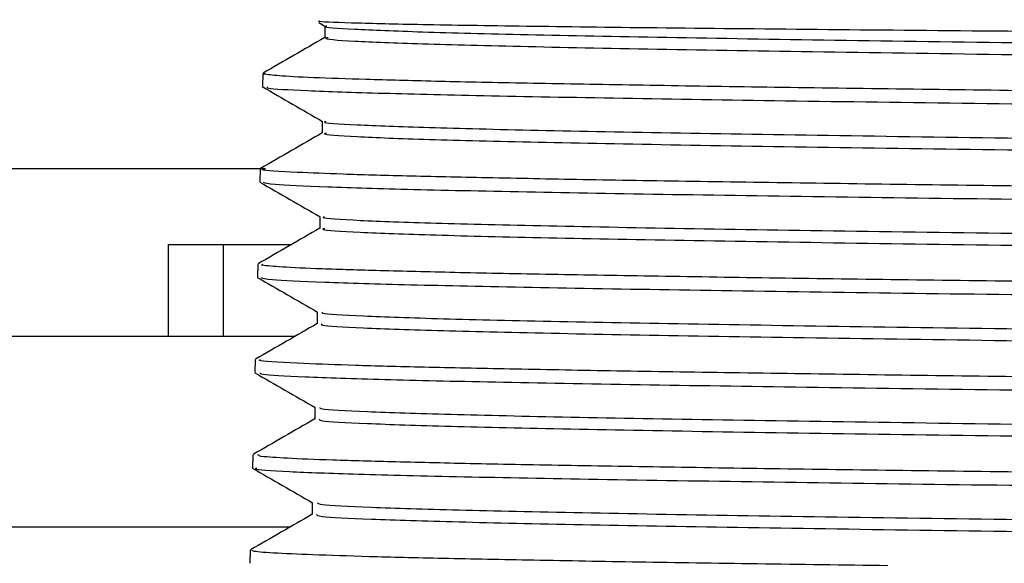
# Model space of a CAD drawing. Extents: x 0.5 to 8, y 0.5 to 10.5.
# Drawn here: x 2.6 to 2.6, y 7.8 to 7.8 of the extents above; entities that cross this region are included whole.
import ezdxf

# ---------------------------------------------------------------- set-up
doc = ezdxf.new("R2010")
doc.units = 0
doc.header["$MEASUREMENT"] = 0
doc.linetypes.add('SLD-SOLID', pattern=[0])
doc.layers.get('0').update_dxf_attribs({"linetype": 'CONTINUOUS'})
doc.layers.add('DIM', color=7, linetype='SLD-SOLID')
doc.styles.add('SLDTEXTSTYLE2', font='GOTHIC.TTF', dxfattribs={"width": 0.913})
doc.dimstyles.new('SLDDIMSTYLE1', dxfattribs={"dimtxt": 0.0625, "dimasz": 0.09374999999999999, "dimexe": 0, "dimexo": 0.0625, "dimgap": 0.015625, "dimtad": 0, "dimtih": 1, "dimtoh": 1, "dimlfac": 20, "dimrnd": 1e-09, "dimzin": 12, "dimdsep": 46, "dimtxsty": 'SLDTEXTSTYLE2', "dimsah": 1, "dimcen": 0.09, "dimadec": 0, "dimazin": 0, "dimtfac": 1, "dimtdec": 3, "dimtofl": 0, "dimtmove": 0, "dimatfit": 3, "dimfxl": 1, "dimtolj": 1, "dimtzin": 12, "dimarcsym": 0})

# ---------------------------------------------------------------- blocks, each defined once
blk = doc.blocks.new('_D_1')
at = {"layer": 'DIM', "transparency": 16777216}
for p, q in [((2.54799665901819, 7.830324458730066), (0.7854157453390602, 7.830324458730045)), ((0.9104157453390603, 7.830324458730047), (0.9104157453390866, 5.735774005557841)), ((0.6921172559131054, 5.62918824271796), (0.6921172559131054, 5.544911127914334)), ((0.6921172559131054, 5.62918824271796), (0.7047863646744346, 5.62918824271796)), ((1.128714234765069, 5.62918824271796), (1.11604512600374, 5.62918824271796)), ((1.128714234765069, 5.62918824271796), (1.128714234765069, 5.544911127914334)), ((0.6921172559131054, 5.544911127914334), (0.7047863646744346, 5.544911127914334)), ((1.128714234765069, 5.544911127914334), (1.11604512600374, 5.544911127914334)), ((0.9104157453391155, 3.442924458730048), (0.9104157453390891, 5.537474911902253)), ((2.139440045906995, 3.442924458730064), (0.7854157453391154, 3.442924458730047))]:
    blk.add_line(p, q, dxfattribs=at)
for points in [[(0.9104157453390603, 7.830324458730047), (0.8959926684159847, 7.736574458730047), (0.9248388222621384, 7.736574458730047)], [(0.9104157453391155, 3.442924458730048), (0.9248388222621912, 3.536674458730048), (0.8959926684160374, 3.536674458730048)]]:
    blk.add_solid(points, dxfattribs=at)
at = {"layer": 'DIM', "transparency": 16777216, "char_height": 0.06249999999999999, "attachment_point": 1, "style": 'SLDTEXTSTYLE2'}
for s, insert in [('87.75in', (0.7728775278164283, 5.716458433938484)), ('222.88cm', (0.7174554734357639, 5.617308887110688))]:
    blk.add_mtext(s, dxfattribs=dict(at, insert=insert))

msp = doc.modelspace()

# ---------------------------------------------------------------- linework, layer by layer
at = {"color": 7, "linetype": 'SLD-SOLID'}
for p, q in [((2.595081991376088, 7.827255294483979), (2.595485906710024, 7.827022038511906)), ((2.595468688242266, 7.827032363725961), (2.595468688242266, 7.826261727295086)), ((2.591408708476832, 7.823920250344027), (2.591386298069053, 7.82306466556115)), ((2.59147796367679, 7.823878010831981), (2.591509232648902, 7.823917434376558)), ((2.595307327439653, 7.820782793254866), (2.595307327439653, 7.82001168749608)), ((2.591245177032628, 7.817676311807872), (2.591222473294904, 7.816808993827204)), ((2.595142358678719, 7.814532284127948), (2.595142358678719, 7.813761178369161)), ((2.58519687490313, 7.812699558633082), (2.58519687490313, 7.806699670610969)), ((2.58519687490313, 7.812699558633082), (2.588805317218097, 7.812699558633082)), ((2.588805317218097, 7.812699558633082), (2.588805317218097, 7.806699670610969)), ((2.588805317218097, 7.812699558633082), (2.593285521462395, 7.812699558633082)), ((2.591081528256446, 7.811426272008865), (2.591058824518722, 7.810558954028196)), ((2.591325960099415, 7.811342731640597), (2.591419444352811, 7.811417354778543)), ((2.594979061898471, 7.808282713656852), (2.594979061898471, 7.807511607898066)), ((2.51116374080688, 7.806699670610969), (2.59354893175279, 7.806699670610969)), ((2.590917908813258, 7.805177170865681), (2.590895293074517, 7.804314546164129)), ((2.594816087781162, 7.802032204529935), (2.594816087781162, 7.80126203742697)), ((2.590754230704082, 7.798926661738762), (2.590731644298335, 7.798064037037211)), ((2.591282048606685, 7.798807921777124), (2.591083728231032, 7.798918213836354)), ((2.594650679025312, 7.795782634058839), (2.594650679025312, 7.795011528300051)), ((2.51116374080688, 7.794199591012954), (2.593219844887763, 7.794199591012954)), ((2.590590435262927, 7.79267239798855), (2.59056790752317, 7.791811650598645))]:
    msp.add_line(p, q, dxfattribs=at)
at = {"color": 8, "linetype": 'SLD-SOLID'}
for p, q in [((2.591533227038383, 7.823937146148846), (2.59147796367679, 7.823878010831981)), ((2.543761512234642, 7.817676311807872), (2.591587405079181, 7.817676311807872))]:
    msp.add_line(p, q, dxfattribs=at)
at = {"color": 7, "linetype": 'SLD-SOLID'}
for points, knots in [([(2.760924464883015, 7.825405673184296), (2.760964012044858, 7.825410212568295), (2.76130600804323, 7.825449468259229), (2.759668722688893, 7.825523360938273), (2.755911991162269, 7.82563084299389), (2.749630222461144, 7.825736036455714), (2.741422112271445, 7.825843580495687), (2.731296127102874, 7.825948065798456), (2.719753838376139, 7.826055522136218), (2.706905164686164, 7.82616106486469), (2.693362197340025, 7.826267209756204), (2.67925543088902, 7.826374133702182), (2.665253394124953, 7.826478879081149), (2.651490867743275, 7.826587206218214), (2.638614690621056, 7.826690552075268), (2.626752145814572, 7.826800261006378), (2.616449749343156, 7.826902296562935), (2.607827326978848, 7.827013051018103), (2.601220606968196, 7.827115050807159), (2.59690899319157, 7.827224891513298), (2.59488346214117, 7.827304864186316), (2.595094272023309, 7.827352722478065), (2.595144734651273, 7.827364178559476)], [0, 0, 0, 0, 0.007060668635670024, 0.06105925954550284, 0.1166325925673941, 0.1704886397108647, 0.2259144691744441, 0.2796286749499526, 0.3349076692982873, 0.3884806674105326, 0.4436135985032243, 0.4970459138379398, 0.5520337025808352, 0.6053258540718316, 0.6601690125808867, 0.7133213986648014, 0.7680210708190898, 0.8210339207832302, 0.8755909254289874, 0.9284627573953096, 0.9828757683347707, 1, 1, 1, 1]), ([(2.595612801244127, 7.827022038511906), (2.595582430296766, 7.827015623718257), (2.595269492209662, 7.826949526561985), (2.597181786047023, 7.826824134882424), (2.601454348370565, 7.826644697418199), (2.608456210774364, 7.82646523774986), (2.617582780321623, 7.826286814381581), (2.628663258270594, 7.826107083280222), (2.641287988447932, 7.825928732649301), (2.655076834388445, 7.825748981941397), (2.669567980191034, 7.825570636230655), (2.684300959826488, 7.825390885598142), (2.698799390663702, 7.825212534874853), (2.712587634347401, 7.825032804049879), (2.725233026760278, 7.824854379055783), (2.736310825527602, 7.824674926553135), (2.745470083066335, 7.824495461154436), (2.752456628892225, 7.824317076237845), (2.756802864585386, 7.82413719784117), (2.758705212161721, 7.824005229844102), (2.758324696637617, 7.82393152559966), (2.758254370394841, 7.823917903704469)], [0, 0, 0, 0, 0.006197714342507099, 0.063860400785714, 0.1215263986099029, 0.1791957104939125, 0.2368683226462696, 0.294544350094859, 0.3522235958839468, 0.4099062015112463, 0.4675920761543653, 0.5252813297139084, 0.5829738435131031, 0.6406697507227876, 0.6983689608695037, 0.7560714316560077, 0.8137772826717944, 0.8714864360661441, 0.9291988675490932, 0.9869146531110724, 1, 1, 1, 1]), ([(2.595468688242266, 7.826272052509141), (2.594797760723851, 7.825884533315224), (2.59345014193196, 7.825106165855841), (2.592102449742733, 7.824327928888989), (2.591425721613628, 7.823937146148846)], [0, 0, 0, 0, 0.4978615038998117, 1, 1, 1, 1]), ([(2.595697778929124, 7.826261727295086), (2.59562722915531, 7.826248435637009), (2.595241078286299, 7.826175684371636), (2.597151116246471, 7.826042495631289), (2.601462564794364, 7.8258631045321), (2.608454013433233, 7.825684662940316), (2.617583364040497, 7.825504936353996), (2.628663107731019, 7.825326584602733), (2.641288022305682, 7.825146835282439), (2.65507683227937, 7.824968484483381), (2.669567973211862, 7.824788753327529), (2.684300970793959, 7.824610329059958), (2.698799374724725, 7.824430873823213), (2.71258767800918, 7.824251419002164), (2.72523286624157, 7.824072994508516), (2.736311422543942, 7.823893263952583), (2.745467848493128, 7.823714910456694), (2.752464982553287, 7.823535171483066), (2.756771674665305, 7.823356781966296), (2.758675726410575, 7.823230634012896), (2.758369450678131, 7.823164475554934), (2.758339758741761, 7.823158061815561)], [0, 0, 0, 0, 0.01289251920297417, 0.07056659752092828, 0.1282439652849265, 0.1859246251769217, 0.2436086311571794, 0.3012960079404846, 0.3589866488628223, 0.4166806051244251, 0.4743778762052028, 0.5320784817124166, 0.5897823932557066, 0.6474896763024002, 0.7052002629373617, 0.7629141108550077, 0.8206313170974606, 0.8783518715102063, 0.9360756595198585, 0.9938028474052973, 1, 1, 1, 1]), ([(2.598170990358375, 7.823519913635418), (2.59695141691259, 7.823559660208142), (2.594512314009187, 7.823639151919992), (2.592259792623599, 7.823758204792045), (2.591738570228463, 7.823838075959956), (2.59147796367679, 7.823878010831981)], [0, 0, 0, 0, 0.33334531030605, 0.6666785973518892, 1, 1, 1, 1]), ([(2.591376559514886, 7.823052463035447), (2.592034645782383, 7.822672464971431), (2.593350810685373, 7.82191247325034), (2.594666969151324, 7.821152468308315), (2.595325044568316, 7.820772468040811)], [0, 0, 0, 0, 0.5000028993342797, 1, 1, 1, 1]), ([(2.59171309696051, 7.823036975214364), (2.591688219207279, 7.82301146364655), (2.591610391831381, 7.822931653449888), (2.594082497292046, 7.822788731275899), (2.598910850030778, 7.822628176041103), (2.606148139230926, 7.822453135056652), (2.615284914273655, 7.822292593706374), (2.626273374066371, 7.822117641628516), (2.638593291516211, 7.821956726386853), (2.652120276431793, 7.821783162364755), (2.666228084205676, 7.821619887469769), (2.6807708541393, 7.82144876193338), (2.695075902386148, 7.821283744654349), (2.708995074891188, 7.821114317648645), (2.721884861071001, 7.82094705064364), (2.733610028011984, 7.820779317447452), (2.743634669241685, 7.820610329091593), (2.75183000035874, 7.820444954566428), (2.757909401920132, 7.82027390899261), (2.761463229699569, 7.820108807369522), (2.762937003344632, 7.819994389684684), (2.76253744650165, 7.819932998055855), (2.762521147771332, 7.819930493767369)], [0, 0, 0, 0, 0.02501522543431115, 0.07825744290376577, 0.1330434612570157, 0.1862910764215161, 0.2410826713069015, 0.2943356820454833, 0.3491327933558346, 0.4023913231915575, 0.4571940360469876, 0.5104580775658095, 0.5652664058229204, 0.6185359020682157, 0.6733498863087604, 0.7266249817954371, 0.7814445870801442, 0.8347253207806381, 0.8895507045579354, 0.9428370285356766, 0.9976682069836811, 1, 1, 1, 1]), ([(2.614967502990294, 7.823161347110943), (2.612699213802974, 7.823201291835894), (2.608162719170793, 7.82328117981109), (2.60250990823672, 7.823400076322539), (2.599617279167875, 7.823479968338125), (2.598170990358375, 7.823519913635418)], [0, 0, 0, 0, 0.3333454902957854, 0.6666786738843155, 1, 1, 1, 1]), ([(2.6397155450988, 7.822803249914378), (2.636689214777264, 7.822843184183402), (2.630636671551792, 7.822923051172052), (2.62230783699568, 7.823042104445584), (2.617414253640475, 7.823121600000146), (2.614967502990294, 7.823161347110943)], [0, 0, 0, 0, 0.3333456816987855, 0.6666784300273273, 1, 1, 1, 1]), ([(2.669242811997293, 7.822445152717814), (2.665846420336027, 7.822485086991366), (2.659053767162919, 7.822564954008192), (2.64911649687854, 7.82268400725966), (2.642849160873564, 7.822763502804448), (2.6397155450988, 7.822803249914378)], [0, 0, 0, 0, 0.3333455528117202, 0.6666783318515803, 1, 1, 1, 1]), ([(2.595541434068566, 7.820772468040811), (2.595495401702461, 7.820760109686621), (2.595226681433649, 7.82068796609417), (2.597312621799887, 7.82055591900525), (2.601895057653863, 7.820377509556033), (2.609111740141326, 7.820197775501078), (2.618477863864377, 7.820019420981737), (2.629736161133758, 7.819839690807076), (2.642528969099675, 7.819661265994425), (2.656427919665523, 7.819481811192846), (2.670996233103281, 7.819302356166888), (2.685756868681381, 7.819123931855136), (2.700231778443553, 7.81894420021434), (2.713961671005822, 7.818765850641729), (2.726485719319471, 7.818586098083188), (2.737427185729862, 7.818407758578045), (2.74638073091014, 7.818227984081024), (2.753178034855184, 7.818049723114373), (2.757232267033875, 7.817869657676021), (2.758972228813882, 7.817743883642639), (2.758550897917377, 7.817675692507151), (2.758502527528109, 7.817667863905463)], [0, 0, 0, 0, 0.01191815118134099, 0.06957384684243055, 0.1272328568486522, 0.1848951696304564, 0.242560902181804, 0.3002298476067708, 0.3579020849546982, 0.4155777055705112, 0.4732566152394474, 0.5309387873870862, 0.5886242448400911, 0.6463131302203758, 0.7040052756776214, 0.7617006355539147, 0.8193994469472816, 0.8771015159961492, 0.9348068939176928, 0.9925155834880426, 1, 1, 1, 1]), ([(2.595307327439653, 7.820022482038046), (2.594636548736694, 7.819635132729311), (2.593289049939299, 7.818857003183175), (2.59194157006373, 7.818078841421736), (2.591264859471921, 7.817688045005662)], [0, 0, 0, 0, 0.4977954000812654, 1, 1, 1, 1]), ([(2.595595494777386, 7.82001168749608), (2.595514992918017, 7.819992437357154), (2.595184625242084, 7.819913437645746), (2.597287428539105, 7.819775367696729), (2.60190180570515, 7.819595641081251), (2.609109935518258, 7.819417215104482), (2.618478345742126, 7.819237760936375), (2.629736031440541, 7.819058305594565), (2.642529004493616, 7.818879881099541), (2.656427905987432, 7.818700150147072), (2.670996243260019, 7.818521799594826), (2.685756862677173, 7.818342049044979), (2.700231773314171, 7.818163702428892), (2.713961715848681, 7.817983954490582), (2.72648552801415, 7.81780559486651), (2.737427921403052, 7.817625897495294), (2.746377966380448, 7.817447346012593), (2.753188369227902, 7.817268366389828), (2.757193687841785, 7.817087136761001), (2.758958154540956, 7.816972034902757), (2.758623428944265, 7.81690864796747), (2.758620123502963, 7.816908022016555)], [0, 0, 0, 0, 0.01858019824302795, 0.07625037433902626, 0.1339239106038485, 0.1916007054876385, 0.2492809659859787, 0.3069644176743952, 0.3646511621138349, 0.4223412906722002, 0.4800346866244379, 0.537731390847937, 0.5954313362338499, 0.6531347553760501, 0.710841390451136, 0.7685512857154408, 0.8262645884060199, 0.8839811945279359, 0.9417010878772963, 0.9994242937084877, 1, 1, 1, 1]), ([(2.593658754484109, 7.817431322638008), (2.592553670595143, 7.817490756657486), (2.591091630642271, 7.817569388616475), (2.591458711088341, 7.8176489165438), (2.591548333530538, 7.817668333233375)], [0, 0, 0, 0, 0.7558506775382492, 0.9999999999999999, 0.9999999999999999, 0.9999999999999999, 0.9999999999999999]), ([(2.60611530391832, 7.817073225441443), (2.604287929316658, 7.817112972017458), (2.600633245713492, 7.817192463742642), (2.596441093602034, 7.817311516556566), (2.594586189661116, 7.817391387759606), (2.593658754484109, 7.817431322638008)], [0, 0, 0, 0, 0.3333453348075822, 0.6666787029903408, 1, 1, 1, 1]), ([(2.591212265412826, 7.816801484580617), (2.591870361565535, 7.816421486454483), (2.593186546669139, 7.815661494360691), (2.594502724045135, 7.814901489791368), (2.595160809132245, 7.814521489585981)], [0, 0, 0, 0, 0.5000027358678066, 1, 1, 1, 1]), ([(2.591434697509938, 7.816785527431623), (2.591579152384974, 7.816741851871045), (2.59191098591102, 7.816641522856436), (2.595290031585819, 7.816486819363763), (2.601000434799349, 7.816315982299758), (2.608878752772581, 7.816152555658993), (2.61874996293432, 7.815979303479467), (2.630183013284074, 7.815817277267666), (2.643052621467668, 7.815643654648564), (2.656765750935203, 7.815481727241041), (2.671179794035567, 7.815308085152904), (2.685628361327738, 7.815146137689831), (2.699961756987003, 7.814972594541017), (2.713517096285031, 7.814810265873888), (2.726153519838506, 7.814638130448322), (2.737288327795572, 7.814473369730488), (2.746798475025797, 7.814303939235841), (2.754272887319654, 7.814136429240387), (2.759525081466392, 7.813969660952807), (2.762416790660235, 7.813815898113759), (2.762470484727966, 7.813720824624186), (2.762492489435728, 7.813681861952096)], [0, 0, 0, 0, 0.04224791453091999, 0.09704950728292631, 0.1503122392212194, 0.2051192878399446, 0.2583873825041478, 0.3131999539123022, 0.366473435980359, 0.4212916193777423, 0.4745705236957931, 0.5293942810036607, 0.582678554559061, 0.6375078832980373, 0.6907976810949249, 0.7456325979150978, 0.7989278721046176, 0.8537684314835561, 0.9070692395675277, 0.9619154533830288, 1, 1, 1, 1]), ([(2.627657719058502, 7.81671512824488), (2.62492483361887, 7.816754874775562), (2.619459170273901, 7.816834366272971), (2.612209196223623, 7.816953419624778), (2.608146579075205, 7.817033290607213), (2.60611530391832, 7.817073225441443)], [0, 0, 0, 0, 0.3333457334559268, 0.6666783503363707, 1, 1, 1, 1]), ([(2.655525090465583, 7.816357031048315), (2.652237015850927, 7.816396777639661), (2.64566097927759, 7.816476269460559), (2.636282341400618, 7.816595322203863), (2.630532559183188, 7.816675193370026), (2.627657719058502, 7.81671512824488)], [0, 0, 0, 0, 0.3333448882478575, 0.6666783554371438, 1, 1, 1, 1]), ([(2.595438709921912, 7.814521489585981), (2.595390209396107, 7.814503659965665), (2.595179572120713, 7.814426226111447), (2.597496882372194, 7.814288699870747), (2.602340357086176, 7.814109242152143), (2.60980952406192, 7.813930818769371), (2.619380006969336, 7.81375108687989), (2.630840617302338, 7.813572737158263), (2.643777061689648, 7.813392985641367), (2.657796240981901, 7.813214640744374), (2.672430585987622, 7.813034889184709), (2.687213543502021, 7.812856539416559), (2.701668481691541, 7.812676808158372), (2.715319900881742, 7.812498382297318), (2.727740363371153, 7.812318933385137), (2.738513241047264, 7.81213945541483), (2.747290515014053, 7.811961117314377), (2.753859469885458, 7.811781063596772), (2.757654520249349, 7.811603916722033), (2.759222755337081, 7.811479088819194), (2.758784447048269, 7.811419700078198), (2.758770601764626, 7.811417824106456)], [0, 0, 0, 0, 0.0172514825131886, 0.07492300779792194, 0.1325978503519329, 0.1902760166280041, 0.2479574097096209, 0.3056422293101825, 0.3633302347149441, 0.4210216424280759, 0.4787162552854242, 0.536414328333062, 0.5941155608071625, 0.6518201485112726, 0.709528069561105, 0.7672393145203484, 0.8249537949389275, 0.8826715760004975, 0.9403927114749542, 0.9981171247775049, 1, 1, 1, 1]), ([(2.595142358678719, 7.813771972911128), (2.594471694168486, 7.813384611977333), (2.593124343172855, 7.812606411950567), (2.591776930723513, 7.81182832046071), (2.591100213373927, 7.811437535878745)], [0, 0, 0, 0, 0.4977652537526037, 1, 1, 1, 1]), ([(2.595464464291062, 7.813761178369161), (2.595386686429645, 7.813736322968878), (2.595122737790203, 7.813651973142751), (2.597474579740547, 7.813507007236877), (2.602346337054618, 7.813328694073251), (2.609807917227622, 7.813148933578391), (2.619380442844241, 7.812970590122605), (2.630840494381128, 7.812790839276254), (2.64377710167713, 7.812612488321137), (2.657796221405471, 7.812432757807157), (2.672430605764354, 7.812254332643922), (2.687213504914079, 7.81207487841253), (2.701668606860709, 7.811895422924636), (2.715319436885479, 7.811716998446321), (2.72774209271931, 7.811537268184808), (2.738506779425593, 7.811358914418269), (2.74731464809156, 7.811179176353616), (2.753769382109468, 7.811000782854208), (2.757874024277233, 7.810826176789894), (2.758428997259669, 7.810711771993901), (2.75869448264396, 7.810657043561723)], [0, 0, 0, 0, 0.02408972951244949, 0.0817514291793425, 0.1394164231494608, 0.1970847850758348, 0.2547563284600759, 0.3124313425748161, 0.370109497158214, 0.4277910982605362, 0.4854758591733602, 0.5431641244720146, 0.600855526266999, 0.6585502827203555, 0.7162483719515255, 0.7739497621390522, 0.8316544320069243, 0.8893623571857435, 0.9470736809730764, 1, 1, 1, 1]), ([(2.599097824984836, 7.810984634444034), (2.597761198736428, 7.811024318439489), (2.59508799434975, 7.811103685002026), (2.592472439689274, 7.811223676437899), (2.591708115270577, 7.811303047060281), (2.591325960099415, 7.811342731640597)], [0, 0, 0, 0, 0.333345424762939, 0.6666788511877415, 1, 1, 1, 1]), ([(2.61685455319093, 7.810626537247469), (2.614488292050658, 7.810666221254976), (2.609755852297971, 7.810745587885939), (2.603779913312791, 7.810865579228917), (2.600658501906177, 7.810944949860235), (2.599097824984836, 7.810984634444034)], [0, 0, 0, 0, 0.3333451820996113, 0.6666787381523688, 1, 1, 1, 1]), ([(2.591050581947274, 7.81055144478161), (2.591708668377676, 7.810171446623525), (2.593024834258095, 7.809411454338034), (2.594340991746615, 7.808651449960412), (2.594999067000704, 7.808271449786974)], [0, 0, 0, 0, 0.5000026517886961, 1, 1, 1, 1]), ([(2.59127861664633, 7.810535487632615), (2.591416728234859, 7.810492636546445), (2.59173628720393, 7.810393488827811), (2.595094138604218, 7.810235371936629), (2.600794372950444, 7.810071460741343), (2.608669583701759, 7.809898690119336), (2.618543804448891, 7.809736194170162), (2.629985261765849, 7.809563046580031), (2.642869533692017, 7.809400625522218), (2.656601978489173, 7.809227550473868), (2.671040581457059, 7.809064770355046), (2.685517157774559, 7.808893076063834), (2.699882137001546, 7.808727946492313), (2.713470904815527, 7.808558613154536), (2.726142362264076, 7.808392001392392), (2.737312143070272, 7.808223421753711), (2.746856988151348, 7.80805531288644), (2.754363647896595, 7.807889156253453), (2.759647193653337, 7.807718467377833), (2.762568817380594, 7.807569534360391), (2.762633592951262, 7.807471728057243), (2.762660332830121, 7.807431352825179)], [0, 0, 0, 0, 0.04171520875258055, 0.09651955527843704, 0.1497853351083452, 0.2045954041270773, 0.2578668820726123, 0.3126827781104909, 0.3659598650819262, 0.4207817170075165, 0.4740643588845355, 0.5288917855946138, 0.5821797522790404, 0.6370126729281151, 0.6903058786681935, 0.7451442558438099, 0.7984427950480958, 0.8532866600546584, 0.9065904412597041, 0.9614397795470646, 1, 1, 1, 1]), ([(2.642320960334154, 7.810268440050906), (2.639228299252066, 7.810308124023036), (2.633043094975124, 7.810387490454608), (2.624472498976457, 7.810507482079146), (2.61939383748224, 7.810586852675375), (2.61685455319093, 7.810626537247469)], [0, 0, 0, 0, 0.3333458697723014, 0.6666790329396922, 1, 1, 1, 1]), ([(2.595316244669974, 7.808271449786974), (2.5952795841062, 7.808247641904843), (2.595150409018291, 7.808163753798639), (2.59768843141551, 7.808021610290554), (2.602829986076802, 7.807841753910056), (2.610514366197907, 7.807663431726973), (2.620318961915037, 7.807483693128406), (2.631952380583546, 7.807305270585587), (2.645049309305817, 7.807125815405569), (2.659171243742169, 7.806946359906732), (2.673873327639552, 7.806767935931977), (2.688675378726082, 7.806588204734327), (2.703096844976431, 7.80640985414152), (2.716680687945587, 7.806230103377019), (2.728972643954142, 7.806051757747539), (2.739592847120467, 7.805872007722666), (2.748189420046611, 7.805693653796294), (2.754441600307624, 7.805513936094006), (2.758306230733127, 7.805339458238358), (2.758704095466877, 7.805223984794088), (2.758896117647989, 7.80516825363536)], [0, 0, 0, 0, 0.02285705558609597, 0.08053782759434704, 0.1382219201964354, 0.1959093178559558, 0.2536000505028789, 0.3112940377534437, 0.3689913674490754, 0.4266918629876603, 0.4843958054180493, 0.5421030146700968, 0.5998134720270593, 0.6575272878153532, 0.7152444113496401, 0.7729648056484947, 0.8306884935990931, 0.8884154320438955, 0.9461457367297368, 1, 1, 1, 1]), ([(2.594979061898471, 7.807522402440032), (2.59430853704982, 7.807135210367591), (2.592961280476076, 7.806357242085057), (2.59161404725205, 7.805579231962193), (2.590937327255601, 7.805188434735561)], [0, 0, 0, 0, 0.497696475725636, 1, 1, 1, 1]), ([(2.595310260739101, 7.807511607898066), (2.595251554996196, 7.807480816174307), (2.595079444525628, 7.807390542586006), (2.597669037938673, 7.80723960843452), (2.602835186340227, 7.807061283412221), (2.610512968450729, 7.806881545483714), (2.620319340949805, 7.80670312298412), (2.631952277622603, 7.806523667306598), (2.645049332236522, 7.806344212878369), (2.659171244661016, 7.806165787682595), (2.673873321426984, 7.805986057207275), (2.688675383646162, 7.805807706255703), (2.703096850338396, 7.805627956678083), (2.71668064353161, 7.805449606103608), (2.728972832931903, 7.805269874206284), (2.739592120808549, 7.80509145354975), (2.748192150018107, 7.804911983924438), (2.754431401451903, 7.804732583965368), (2.758194324628399, 7.804564601109271), (2.758589200240518, 7.804455982248607), (2.758767257803256, 7.804407003762718)], [0, 0, 0, 0, 0.02984272056260755, 0.08749134965223294, 0.1451432528702673, 0.2027985039138579, 0.2604570434765258, 0.3181188804339799, 0.3757840356702222, 0.4334523326841264, 0.4911241192661298, 0.5487991262522418, 0.6064774241253041, 0.6641590339661324, 0.7218439942966032, 0.7795321789820786, 0.8372237000657308, 0.8949184475400589, 0.9526165593782683, 1, 1, 1, 1]), ([(2.594106991972697, 7.804896043446622), (2.592864403574883, 7.80495583075184), (2.590976891468912, 7.805046648646629), (2.591191917525507, 7.805137285055693), (2.591265387465822, 7.80516825363536)], [0, 0, 0, 0, 0.6583207566634219, 1, 1, 1, 1]), ([(2.607595681483538, 7.804537946250059), (2.605659797188701, 7.804577880556271), (2.601788098626908, 7.804657747724128), (2.597248557611355, 7.804776800506229), (2.595154167572349, 7.804856296291232), (2.594106991972697, 7.804896043446622)], [0, 0, 0, 0, 0.3333454931570202, 0.6666789280111858, 1, 1, 1, 1]), ([(2.590883999871644, 7.804302812966338), (2.591542065403546, 7.803922812760851), (2.592858203669604, 7.803162808190926), (2.594174349661825, 7.802402816097734), (2.594832426259085, 7.802022817971702)], [0, 0, 0, 0, 0.4999972638679435, 1, 1, 1, 1]), ([(2.591224115942594, 7.804286855817343), (2.591223851010615, 7.80425584742695), (2.591223107138094, 7.804168782477073), (2.593912352072153, 7.804031474727899), (2.598967761973353, 7.80385845071801), (2.606415585231784, 7.803695651674935), (2.615757553195385, 7.803523982020452), (2.626938929855444, 7.80335877610313), (2.639431133616506, 7.803189724782865), (2.653108336307454, 7.803022076227718), (2.66733687497812, 7.802854526228116), (2.681969990125744, 7.80268613579839), (2.696330536539716, 7.80252008727691), (2.710270141812552, 7.802349253583398), (2.723143417286067, 7.802185825903693), (2.734818501045284, 7.80201257576431), (2.744750187417221, 7.801850541827188), (2.752853511521652, 7.801676948477103), (2.758687407280612, 7.801514909094074), (2.762390462868377, 7.801343835346072), (2.762808625554148, 7.801236263060774), (2.763016758046, 7.801182721009908)], [0, 0, 0, 0, 0.02944960263107967, 0.08268820614642, 0.137470358826861, 0.190714394091143, 0.245502244566522, 0.2987515116239093, 0.353544806702254, 0.4067993490508073, 0.4615980437508531, 0.5148578281979215, 0.5696619677847061, 0.6229270818345364, 0.6777367257973512, 0.7310072516292316, 0.7858223547037162, 0.8390981737957154, 0.8939188386805198, 0.9472001276171487, 1, 1, 1, 1]), ([(2.629980598891063, 7.804179849053495), (2.627165652733379, 7.804219533059567), (2.621535859268695, 7.804298899678153), (2.614002336501918, 7.804418891006442), (2.609731206598991, 7.804498261662369), (2.607595681483538, 7.804537946250059)], [0, 0, 0, 0, 0.3333452824242554, 0.6666788589730702, 1, 1, 1, 1]), ([(2.658392713338559, 7.803821751856931), (2.655059544902346, 7.803861435854564), (2.64839332759729, 7.803940802426292), (2.638831369477173, 7.804060793825962), (2.632930819202727, 7.804140164469305), (2.629980598891063, 7.804179849053495)], [0, 0, 0, 0, 0.3333454347003965, 0.6666789116384969, 1, 1, 1, 1]), ([(2.595164563755538, 7.802022817971702), (2.595150553553423, 7.801992761003438), (2.595108658116679, 7.801902880086494), (2.597928022897976, 7.801754064747938), (2.603325772186676, 7.801574603229882), (2.611260414251725, 7.801395150160424), (2.621265170825203, 7.801216725029306), (2.633094510207384, 7.801036994348518), (2.646328630028609, 7.800858643310697), (2.66056202588996, 7.800678894079933), (2.675322035947516, 7.800500543221363), (2.690136363301592, 7.800320811941993), (2.704529181985787, 7.800142387667043), (2.718024477205491, 7.7999629326237), (2.730205025970247, 7.799783478210057), (2.74064651295466, 7.799605050504516), (2.749065765349977, 7.799425332807852), (2.75506249387798, 7.799246931581587), (2.758623899567104, 7.799077210414093), (2.758853108613971, 7.798967629665482), (2.758957452939439, 7.798917744508442)], [0, 0, 0, 0, 0.0289654215559822, 0.08661680800014587, 0.1442714019961562, 0.2019293526751113, 0.2595905444439098, 0.3172551009021547, 0.3749228973365155, 0.4325940326143894, 0.490268381211162, 0.5479459956627618, 0.605626963707386, 0.6633112698003051, 0.7209987827078533, 0.7786896659084305, 0.836383794547584, 0.8940812080127338, 0.9517818992958481, 1, 1, 1, 1]), ([(2.594816087781162, 7.801271893313115), (2.594145655749025, 7.800884692769193), (2.592798526171904, 7.800106673104273), (2.591451361594671, 7.799328714205336), (2.590774646468237, 7.798937925608641)], [0, 0, 0, 0, 0.4976744951068516, 1, 1, 1, 1]), ([(2.595130156153017, 7.80126203742697), (2.59510248369551, 7.801225069631363), (2.595029902040463, 7.801128107379719), (2.597912218649687, 7.800972728698891), (2.603330004939881, 7.800792929088418), (2.611259284791801, 7.800614597121381), (2.621265468113445, 7.800434841186615), (2.633094436585782, 7.800256497156039), (2.646328643293706, 7.800076745822882), (2.660562028825008, 7.799898395616166), (2.67532202955072, 7.799718664466986), (2.690136366972882, 7.799540239810884), (2.704529194289056, 7.799360784847079), (2.71802441375156, 7.799181330246256), (2.730205257364035, 7.799002904927522), (2.740645666840271, 7.798823175865956), (2.749068906559535, 7.798644819041636), (2.755050783465027, 7.798465091188439), (2.758520968290243, 7.798303139585162), (2.758757831335407, 7.798200170928459), (2.758857222097314, 7.79815696396371)], [0, 0, 0, 0, 0.03552198960898706, 0.09317006975605081, 0.1508213572710086, 0.2084759790607357, 0.2661338861845137, 0.3237951133772351, 0.3814596247852548, 0.439127430422845, 0.4967984936149877, 0.5544727780572195, 0.6121504603150406, 0.6698314582229237, 0.7275156405572397, 0.7852032373985648, 0.8428940350876213, 0.9005881618164966, 0.9582855217756723, 1, 1, 1, 1]), ([(2.60013110904825, 7.798449824580559), (2.598678253140476, 7.798489571133839), (2.595772596090627, 7.798569062742142), (2.592794508251204, 7.798688115810111), (2.591786195970498, 7.798767986918262), (2.591282048606685, 7.798807921777124)], [0, 0, 0, 0, 0.3333455788096151, 0.6666785920898752, 1, 1, 1, 1]), ([(2.618832741005402, 7.798091258056083), (2.616370771042388, 7.79813120277803), (2.611446922625476, 7.798211090737215), (2.605152989414631, 7.798329987279427), (2.601805049396881, 7.79840987928537), (2.60013110904825, 7.798449824580559)], [0, 0, 0, 0, 0.333345530800568, 0.666678671460139, 1, 1, 1, 1]), ([(2.590719295107661, 7.798053242495242), (2.591377408045416, 7.797673273782146), (2.592693693870451, 7.796913301743436), (2.594009770528204, 7.796152964239327), (2.59466783882708, 7.795772778172695)], [0, 0, 0, 0, 0.4999772277704782, 1, 1, 1, 1]), ([(2.590991094634476, 7.798037285346248), (2.590946652122663, 7.798021675813714), (2.590743096738856, 7.797950181106139), (2.592843296608758, 7.797820524197568), (2.597327943274063, 7.797652931447684), (2.604201864907104, 7.797485645617653), (2.613163808038019, 7.797316155085543), (2.623860995086551, 7.797151412117704), (2.636166288807212, 7.79697926662918), (2.64951520490478, 7.796816960911347), (2.663768273641799, 7.796643337523118), (2.678266762183855, 7.796481691734295), (2.692860456032992, 7.796306937955966), (2.706874255988986, 7.796146323589489), (2.720163469396531, 7.795971372801398), (2.732111798048281, 7.795810525936896), (2.742600721323863, 7.795636690838104), (2.751125666378539, 7.79547444445606), (2.757669393273842, 7.795302274657657), (2.761664682157424, 7.795137571632535), (2.763431921281194, 7.795012300779156), (2.76307354134024, 7.794944410844749), (2.7630066674959, 7.794931742555077)], [0, 0, 0, 0, 0.01529916512551454, 0.07007316422893095, 0.1233090149388478, 0.1780884747282737, 0.2313295805491503, 0.2861144047174304, 0.3393608856857132, 0.394151255110044, 0.4474030081764818, 0.5021988743760413, 0.5554559492938634, 0.6102573220478321, 0.6635198816437988, 0.718326795955097, 0.7715947555809693, 0.8264071624087811, 0.8796805800932062, 0.9344985457778598, 0.9877774017093464, 1, 1, 1, 1]), ([(2.644990526828428, 7.79773316085952), (2.641834988456051, 7.797773095174785), (2.635524023052553, 7.797852962396254), (2.626720738966047, 7.797972015118099), (2.621462041268777, 7.79805151089973), (2.618832741005402, 7.798091258056083)], [0, 0, 0, 0, 0.3333452807521051, 0.6666787996182297, 1, 1, 1, 1]), ([(2.594986923140991, 7.795772778172695), (2.59501568220163, 7.795736987189858), (2.59509223763033, 7.795641713075417), (2.598176854415025, 7.795485765223382), (2.603865062110803, 7.795307437820719), (2.6120137918373, 7.795127682160771), (2.622247165747803, 7.794949332945554), (2.634243974559789, 7.794769601509954), (2.647630687371954, 7.794591177017215), (2.661959380600643, 7.794411722151454), (2.676777464238469, 7.794232267419763), (2.691602380526282, 7.794053842363036), (2.705951367799274, 7.79387411166599), (2.719371081702299, 7.793695761023443), (2.731411741186988, 7.793516010566981), (2.741700293766572, 7.79333766442644), (2.749904538089663, 7.793157914332433), (2.755679368870026, 7.792979562343383), (2.758919672427229, 7.792815392670489), (2.75901081468576, 7.792711782094916), (2.759049587875088, 7.792667704709435)], [0, 0, 0, 0, 0.03468099323261881, 0.09231936807364367, 0.1499610297301548, 0.2076059864424313, 0.2652541844533156, 0.3229056865732185, 0.3805604489600256, 0.4382185926473443, 0.4958799826240796, 0.5535445039973947, 0.6112124823442542, 0.6688837121621225, 0.7265582650281418, 0.7842359601784794, 0.8419170612632433, 0.8996013607227267, 0.9572890170638477, 1, 1, 1, 1]), ([(2.594650679025312, 7.795022322842019), (2.593980365874795, 7.794635293258853), (2.592633303712204, 7.793857518114678), (2.591286306227131, 7.793079627857804), (2.590609589708321, 7.792688824465457)], [0, 0, 0, 0, 0.497611149011789, 1, 1, 1, 1]), ([(2.594923651871906, 7.795011528300051), (2.594947448130073, 7.794968948666004), (2.595004640531957, 7.794866611923593), (2.59816349104999, 7.794705262237214), (2.603868639679822, 7.794525556395266), (2.612012837131739, 7.794347125235805), (2.62224741978394, 7.794167671968037), (2.634243905862302, 7.793988216551853), (2.647630706571252, 7.793809792036522), (2.661959370674115, 7.793630061194197), (2.676777475490332, 7.793451710576055), (2.691602366289038, 7.793271960554075), (2.705951394850565, 7.793093610143192), (2.7193710054761, 7.792913878826195), (2.731412002790404, 7.792735455265112), (2.741699339087035, 7.7925559977273), (2.749908089849262, 7.792376550638179), (2.755666114429279, 7.792198098022514), (2.758826885619819, 7.792040827336879), (2.758935286055885, 7.79194382502676), (2.758977047379748, 7.791906454836792)], [0, 0, 0, 0, 0.04107692525941524, 0.09872510211649266, 0.1563766106075152, 0.214031370460215, 0.2716894164171875, 0.3293507449203705, 0.3870153342461525, 0.4446833054487701, 0.502354501373195, 0.560028873468563, 0.6177066588885907, 0.6753877405693565, 0.7330721016316564, 0.7907596497443928, 0.8484505822574185, 0.9061447136903092, 0.9638422025769997, 1, 1, 1, 1]), ([(2.594664377533732, 7.792361233583149), (2.593740786843309, 7.79240090558249), (2.591893638913046, 7.79248024814433), (2.590672407081041, 7.79258328476019), (2.590723794872282, 7.792645522539996), (2.590742497506291, 7.792668174037346)], [0, 0, 0, 0, 0.3887799988935702, 0.7775459169630863, 1, 1, 1, 1]), ([(2.609175879228959, 7.792003136386585), (2.607133127683064, 7.792042882965921), (2.603047697886044, 7.79212237469847), (2.598163936829712, 7.79224142741743), (2.595830882760982, 7.792321298692282), (2.594664377533732, 7.792361233583149)], [0, 0, 0, 0, 0.3333454612064602, 0.6666789618399015, 1, 1, 1, 1]), ([(2.632381152492996, 7.791645039190021), (2.629487110427764, 7.791684785752508), (2.623699132663139, 7.791764277416668), (2.615889516571392, 7.79188333043242), (2.611413732582719, 7.791963201528229), (2.609175879228959, 7.792003136386585)], [0, 0, 0, 0, 0.3333453379787198, 0.6666784243881168, 1, 1, 1, 1])]:
    msp.add_open_spline(points, degree=3, knots=knots, dxfattribs=at)

# ---------------------------------------------------------------- dimensions: what is measured, and where the dimension line sits
at = {"layer": 'DIM'}
dim = msp.add_linear_dim(base=(0.9104157453391153, 3.442924458730048), p1=(2.59799665901819, 7.830324458730067), p2=(2.189440045906995, 3.442924458730064), angle=90.0000000000002, dimstyle='SLDDIMSTYLE1', dxfattribs=at)
dim.commit()
dim.dimension.update_dxf_attribs({"geometry": '_D_1', "text_midpoint": (0.9104157453390879, 5.636624458730047), "dimtype": 160})

doc.saveas('drawing.dxf')
